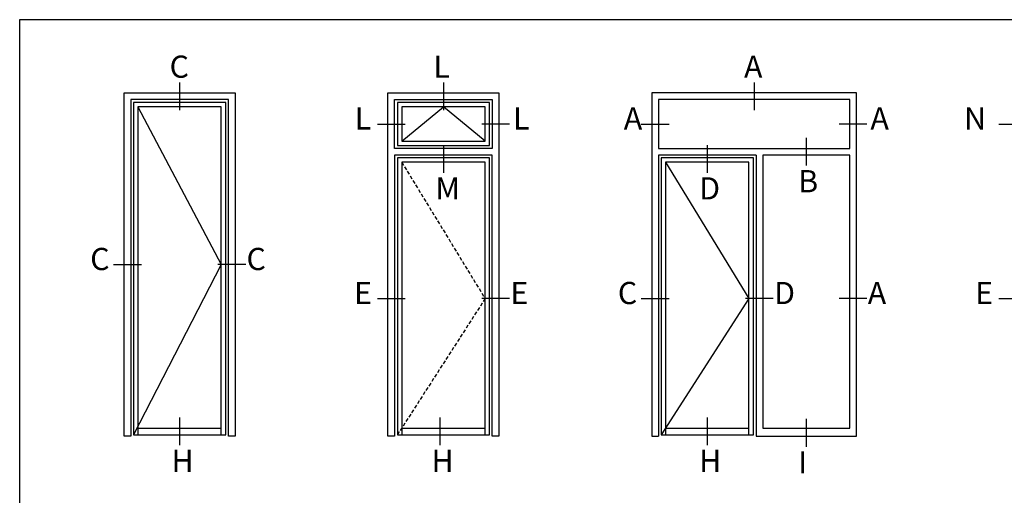
# Model space of a CAD drawing. Units: millimetres. Extents: x 485 to 6482, y 1342 to 3440.
# Drawn here: x 2740 to 2918, y 1771 to 1856 of the extents above; entities that cross this region are included whole.
import ezdxf

# ---------------------------------------------------------------- set-up
doc = ezdxf.new("R2010")
doc.units = ezdxf.units.MM
doc.linetypes.add('TRATTEGGIATA2', pattern=[9.525, 6.35, -3.175])
doc.layers.get('DEFPOINTS').update_dxf_attribs({"color": 3})
doc.layers.add('Nascosto', color=253, linetype='Continuous')
doc.layers.add('TESTO', color=8, linetype='Continuous')
doc.styles.add('SECCO', font='calibri.ttf')

msp = doc.modelspace()

# ---------------------------------------------------------------- linework, layer by layer
at = {"color": 8}
for p, q in [((2761.62, 1840.59), (2776.62, 1812.16)), ((2809.12, 1834.39), (2816.62, 1840.59)), ((2824.12, 1834.39), (2816.62, 1840.59)), ((2856.62, 1830.59), (2871.62, 1806.03)), ((2776.62, 1812.16), (2760.82, 1781.48)), ((2871.62, 1806.03), (2855.82, 1781.48))]:
    msp.add_line(p, q, dxfattribs=at)
for p, q in [((2855.32, 1833.09), (2889.78, 1833.09)), ((2872.92, 1831.89), (2872.92, 1781.23)), ((2874.12, 1831.89), (2874.12, 1782.68)), ((2761.62, 1782.68), (2776.62, 1782.68)), ((2809.12, 1782.68), (2824.12, 1782.68)), ((2856.62, 1782.68), (2871.62, 1782.68)), ((2874.12, 1782.68), (2889.78, 1782.68))]:
    msp.add_line(p, q)
at = {"color": 8, "linetype": 'TRATTEGGIATA2', "ltscale": 0.1}
for p, q in [((2809.12, 1830.59), (2824.12, 1806.03)), ((2824.12, 1806.03), (2808.32, 1781.48))]:
    msp.add_line(p, q, dxfattribs=at)
for points in [[(2760.32, 1781.23), (2759.12, 1781.23), (2759.12, 1843.09), (2779.12, 1843.09), (2779.12, 1781.23), (2777.92, 1781.23)], [(2807.82, 1781.23), (2806.62, 1781.23), (2806.62, 1843.09), (2826.62, 1843.09), (2826.62, 1781.23), (2825.42, 1781.23)], [(2872.92, 1781.23), (2890.98, 1781.23), (2890.98, 1843.09), (2854.12, 1843.09), (2854.12, 1781.23), (2855.32, 1781.23)], [(2777.92, 1781.23), (2777.92, 1841.89), (2760.32, 1841.89), (2760.32, 1781.23)], [(2776.62, 1781.48), (2776.62, 1840.59), (2761.62, 1840.59), (2761.62, 1781.48)], [(2807.82, 1833.09), (2807.82, 1841.89), (2825.42, 1841.89), (2825.42, 1833.09)], [(2889.78, 1833.09), (2889.78, 1841.89), (2855.32, 1841.89), (2855.32, 1833.09)], [(2825.42, 1833.09), (2807.82, 1833.09)], [(2825.42, 1781.23), (2825.42, 1831.89), (2807.82, 1831.89), (2807.82, 1781.23)], [(2872.92, 1831.89), (2855.32, 1831.89), (2855.32, 1781.23)], [(2889.78, 1782.68), (2889.78, 1831.89), (2874.12, 1831.89)], [(2824.12, 1781.48), (2824.12, 1830.59), (2809.12, 1830.59), (2809.12, 1781.48)], [(2871.62, 1781.48), (2871.62, 1830.59), (2856.62, 1830.59), (2856.62, 1781.48)]]:
    msp.add_lwpolyline(points)
for points in [[(2760.82, 1841.39), (2760.82, 1781.48), (2777.42, 1781.48), (2777.42, 1841.39)], [(2808.32, 1841.39), (2808.32, 1833.59), (2824.92, 1833.59), (2824.92, 1841.39)], [(2809.12, 1840.59), (2809.12, 1834.39), (2824.12, 1834.39), (2824.12, 1840.59)], [(2808.32, 1831.39), (2808.32, 1781.48), (2824.92, 1781.48), (2824.92, 1831.39)], [(2855.82, 1831.39), (2855.82, 1781.48), (2872.42, 1781.48), (2872.42, 1831.39)]]:
    msp.add_lwpolyline(points, close=True)
at = {"layer": 'DEFPOINTS'}
for p, q in [((2769.12, 1844.97), (2769.12, 1839.97)), ((2816.62, 1844.97), (2816.62, 1839.97)), ((2872.55, 1844.97), (2872.55, 1839.97)), ((2804.74, 1837.49), (2809.74, 1837.49)), ((2828.51, 1837.49), (2823.51, 1837.49)), ((2852.24, 1837.49), (2857.24, 1837.49)), ((2892.87, 1837.49), (2887.87, 1837.49)), ((2916.6, 1837.49), (2921.6, 1837.49)), ((2881.95, 1835), (2881.95, 1830)), ((2816.62, 1833.7), (2816.62, 1828.7)), ((2864.12, 1833.7), (2864.12, 1828.7)), ((2757.24, 1812.16), (2762.24, 1812.16)), ((2781.01, 1812.16), (2776.01, 1812.16)), ((2852.24, 1806.03), (2857.24, 1806.03)), ((2876.01, 1806.03), (2871.01, 1806.03)), ((2892.87, 1806.03), (2887.87, 1806.03)), ((2769.12, 1784.6), (2769.12, 1779.6)), ((2815.94, 1784.6), (2815.94, 1779.6)), ((2864.12, 1784.6), (2864.12, 1779.6)), ((2881.95, 1784.35), (2881.95, 1779.35))]:
    msp.add_line(p, q, dxfattribs=at)
at = {"layer": 'Nascosto'}
msp.add_lwpolyline([(3140.32, 1342.29), (2740.32, 1342.29), (2740.32, 1856.29), (3140.32, 1856.29)], close=True, dxfattribs=at)
at = {"layer": 'TESTO'}
for p, q in [((2804.74, 1806.03), (2809.74, 1806.03)), ((2828.51, 1806.03), (2823.51, 1806.03)), ((2916.6, 1806.03), (2921.6, 1806.03))]:
    msp.add_line(p, q, dxfattribs=at)

# ---------------------------------------------------------------- texts
at = {"layer": 'DEFPOINTS', "style": 'SECCO'}
for s, p in [('C', (2767.31, 1845.82)), ('L', (2814.81, 1845.82)), ('A', (2870.74, 1845.82)), ('L', (2800.65, 1836.5)), ('L', (2829.14, 1836.5)), ('A', (2849.09, 1836.5)), ('A', (2893.5, 1836.5)), ('N', (2910.36, 1836.5)), ('M', (2815.17, 1823.89)), ('D', (2862.67, 1823.89)), ('B', (2880.5, 1825.19)), ('C', (2753.02, 1811.17)), ('C', (2781.16, 1811.17)), ('C', (2848.02, 1805.04)), ('D', (2876.16, 1805.04)), ('A', (2893.02, 1805.04)), ('H', (2767.67, 1774.79)), ('H', (2814.48, 1774.79)), ('H', (2862.67, 1774.79)), ('I', (2880.5, 1774.54))]:
    msp.add_text(s, height=4, dxfattribs=at).set_placement(p)
at = {"layer": 'TESTO', "style": 'SECCO'}
for p in [(2800.52, 1805.04), (2828.66, 1805.04), (2912.38, 1805.04)]:
    msp.add_text('E', height=4, dxfattribs=at).set_placement(p)

doc.saveas('drawing.dxf')
